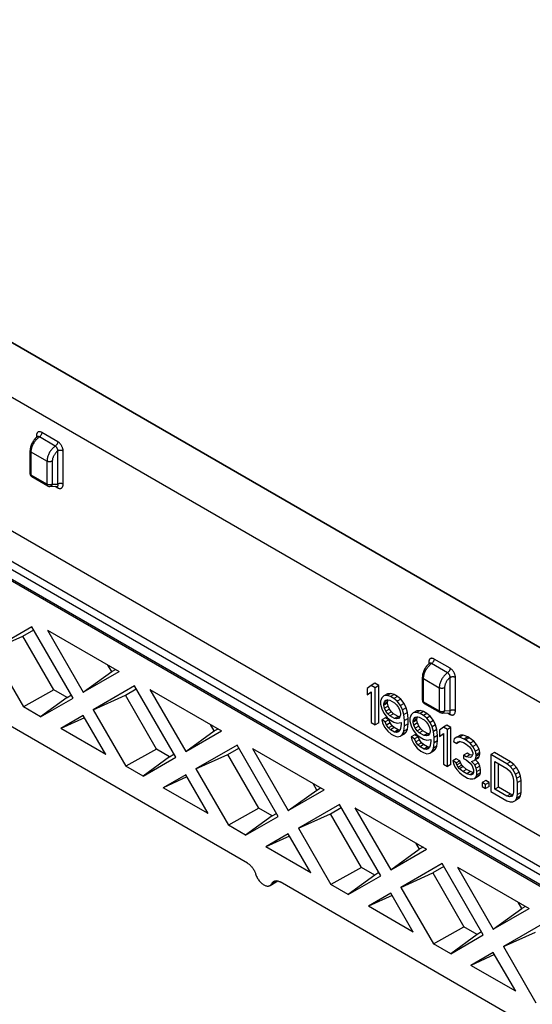
# Model space of a CAD drawing. Units: millimetres. Extents: x -44 to 44, y -61 to 61.
# Drawn here: x -18 to 3, y 22 to 61 of the extents above; entities that cross this region are included whole.
import ezdxf

# ---------------------------------------------------------------- set-up
doc = ezdxf.new("R2010")
doc.units = ezdxf.units.MM
doc.header["$LTSCALE"] = 16.335
doc.layers.get('0').update_dxf_attribs({"linetype": 'CONTINUOUS'})
doc.layers.add('DRAFT', color=7, linetype='CONTINUOUS')
doc.layers.add('RACCORDO', color=7, linetype='CONTINUOUS')

msp = doc.modelspace()

# ---------------------------------------------------------------- linework, layer by layer
at = {"color": 7, "linetype": 'CONTINUOUS'}
for p, q in [((-17.033, 36.507), (-18.666, 35.564)), ((-17.394, 36.137), (-16.963, 36.386)), ((-15.4, 33.679), (-17.033, 36.507)), ((-16.421, 36.371), (-15, 33.91)), ((-16.421, 36.371), (-13.579, 34.73)), ((-18.666, 35.564), (-17.394, 36.137)), ((-16.163, 34.004), (-17.394, 36.137)), ((-18.666, 35.564), (-17.375, 33.329)), ((-13.869, 34.725), (-14.018, 34.983)), ((-13.869, 34.725), (-13.719, 34.811)), ((-15, 33.91), (-13.579, 34.73)), ((-15, 33.91), (-13.869, 34.725)), ((-16.163, 34.004), (-17.375, 33.329)), ((-15.64, 33.702), (-16.163, 34.004)), ((-12.967, 34.16), (-14.6, 33.217)), ((-13.329, 33.789), (-12.897, 34.038)), ((-11.334, 31.331), (-12.967, 34.16)), ((-12.355, 34.023), (-10.934, 31.562)), ((-12.355, 34.023), (-9.513, 32.382)), ((-3.58, 34.182), (-3.739, 34.055)), ((-3.739, 34.055), (-3.739, 33.805)), ((-3.439, 34.264), (-3.58, 34.182)), ((-3.421, 34.09), (-3.58, 34.182)), ((-3.28, 34.172), (-3.439, 34.264)), ((-3.28, 34.172), (-3.421, 34.09)), ((-3.421, 32.621), (-3.421, 34.09)), ((-3.28, 32.702), (-3.28, 34.172)), ((-15.64, 33.702), (-16.69, 32.934)), ((-16.69, 32.934), (-15.4, 33.679)), ((-15.64, 33.702), (-15.47, 33.8)), ((-14.6, 33.217), (-13.329, 33.789)), ((-12.097, 31.657), (-13.329, 33.789)), ((-3.739, 33.805), (-3.58, 33.932)), ((-3.598, 33.886), (-3.739, 33.805)), ((-3.598, 33.886), (-3.58, 33.901)), ((-3.58, 33.932), (-3.58, 32.712)), ((-3.156, 33.687), (-3.209, 33.561)), ((-3.076, 33.766), (-3.156, 33.687)), ((-2.935, 33.848), (-3.076, 33.766)), ((-2.944, 33.783), (-3.076, 33.766)), ((-2.916, 33.609), (-3.05, 33.532)), ((-3.05, 33.532), (-2.997, 33.595)), ((-2.997, 33.595), (-2.917, 33.612)), ((-2.802, 33.865), (-2.944, 33.783)), ((-2.811, 33.738), (-2.944, 33.783)), ((-2.802, 33.865), (-2.935, 33.848)), ((-2.935, 33.535), (-2.91, 33.609)), ((-2.917, 33.612), (-2.838, 33.597)), ((-2.838, 33.597), (-2.652, 33.49)), ((-2.67, 33.82), (-2.811, 33.738)), ((-2.679, 33.661), (-2.811, 33.738)), ((-2.67, 33.82), (-2.802, 33.865)), ((-2.537, 33.743), (-2.679, 33.661)), ((-2.546, 33.554), (-2.679, 33.661)), ((-2.537, 33.743), (-2.67, 33.82)), ((-2.405, 33.635), (-2.546, 33.554)), ((-2.405, 33.635), (-2.537, 33.743)), ((-2.272, 33.465), (-2.405, 33.635)), ((-16.69, 32.934), (-17.375, 33.329)), ((-14.6, 33.217), (-13.309, 30.982)), ((-3.209, 33.561), (-3.209, 33.436)), ((-3.209, 33.436), (-3.156, 33.249)), ((-3.156, 33.249), (-3.076, 33.078)), ((-2.935, 33.535), (-3.076, 33.453)), ((-3.076, 33.453), (-3.05, 33.532)), ((-2.935, 33.472), (-3.076, 33.391)), ((-3.076, 33.391), (-3.076, 33.453)), ((-3.05, 33.282), (-3.076, 33.391)), ((-2.908, 33.363), (-3.05, 33.282)), ((-2.997, 33.157), (-3.05, 33.282)), ((-2.855, 33.239), (-2.997, 33.157)), ((-2.935, 33.472), (-2.935, 33.535)), ((-2.908, 33.363), (-2.935, 33.472)), ((-2.855, 33.239), (-2.908, 33.363)), ((-2.776, 33.13), (-2.855, 33.239)), ((-2.652, 33.49), (-2.573, 33.413)), ((-2.573, 33.413), (-2.493, 33.304)), ((-2.413, 33.383), (-2.546, 33.554)), ((-2.493, 33.304), (-2.44, 33.18)), ((-2.44, 33.18), (-2.413, 33.071)), ((-2.272, 33.465), (-2.413, 33.383)), ((-2.334, 33.212), (-2.413, 33.383)), ((-2.192, 33.294), (-2.334, 33.212)), ((-2.281, 33.025), (-2.334, 33.212)), ((-2.192, 33.294), (-2.272, 33.465)), ((-2.139, 33.107), (-2.192, 33.294)), ((-1.636, 33.191), (-1.777, 33.11)), ((-1.636, 33.191), (-1.768, 33.174)), ((-1.503, 33.146), (-1.636, 33.191)), ((-15, 32.986), (-15.89, 32.472)), ((-14.951, 32.9), (-15.89, 32.472)), ((-14.109, 31.444), (-15, 32.986)), ((-3.015, 32.893), (-3.156, 32.811)), ((-3.156, 32.811), (-3.129, 32.702)), ((-3.023, 32.735), (-3.156, 32.811)), ((-3.076, 33.078), (-2.944, 32.908)), ((-2.882, 32.816), (-3.023, 32.735)), ((-2.882, 32.816), (-3.015, 32.893)), ((-2.917, 33.049), (-2.997, 33.157)), ((-2.944, 32.908), (-2.811, 32.8)), ((-2.776, 33.13), (-2.917, 33.049)), ((-2.838, 32.972), (-2.917, 33.049)), ((-2.829, 32.692), (-2.882, 32.816)), ((-2.696, 33.053), (-2.838, 32.972)), ((-2.652, 32.864), (-2.838, 32.972)), ((-2.811, 32.8), (-2.679, 32.723)), ((-2.696, 33.053), (-2.776, 33.13)), ((-2.511, 32.946), (-2.696, 33.053)), ((-2.511, 32.946), (-2.652, 32.864)), ((-2.573, 32.85), (-2.652, 32.864)), ((-2.445, 32.923), (-2.573, 32.85)), ((-2.493, 32.866), (-2.573, 32.85)), ((-2.439, 32.933), (-2.511, 32.946)), ((-2.44, 32.93), (-2.493, 32.866)), ((-2.413, 33.008), (-2.44, 32.93)), ((-2.413, 33.071), (-2.413, 33.008)), ((-2.139, 33.107), (-2.281, 33.025)), ((-2.254, 32.791), (-2.281, 33.025)), ((-2.113, 32.873), (-2.254, 32.791)), ((-2.254, 32.572), (-2.254, 32.791)), ((-2.113, 32.873), (-2.139, 33.107)), ((-2.113, 32.654), (-2.113, 32.873)), ((-1.989, 33.013), (-2.042, 32.888)), ((-2.042, 32.888), (-2.042, 32.762)), ((-1.91, 33.092), (-1.989, 33.013)), ((-1.768, 33.174), (-1.91, 33.092)), ((-1.777, 33.11), (-1.91, 33.092)), ((-1.768, 32.861), (-1.91, 32.78)), ((-1.91, 32.78), (-1.883, 32.858)), ((-1.768, 32.799), (-1.91, 32.717)), ((-1.749, 32.936), (-1.883, 32.858)), ((-1.883, 32.858), (-1.83, 32.921)), ((-1.83, 32.921), (-1.751, 32.938)), ((-1.644, 33.064), (-1.777, 33.11)), ((-1.768, 32.861), (-1.743, 32.935)), ((-1.768, 32.799), (-1.768, 32.861)), ((-1.742, 32.69), (-1.768, 32.799)), ((-1.751, 32.938), (-1.671, 32.923)), ((-1.671, 32.923), (-1.485, 32.816)), ((-1.503, 33.146), (-1.644, 33.064)), ((-1.512, 32.988), (-1.644, 33.064)), ((-1.37, 33.069), (-1.512, 32.988)), ((-1.379, 32.88), (-1.512, 32.988)), ((-1.37, 33.069), (-1.503, 33.146)), ((-1.485, 32.816), (-1.406, 32.739)), ((-1.238, 32.962), (-1.379, 32.88)), ((-1.247, 32.71), (-1.379, 32.88)), ((-1.238, 32.962), (-1.37, 33.069)), ((-1.105, 32.791), (-1.247, 32.71)), ((-1.105, 32.791), (-1.238, 32.962)), ((-1.026, 32.62), (-1.105, 32.791)), ((-14.109, 31.444), (-15.89, 32.472)), ((-9.803, 32.377), (-9.952, 32.636)), ((-9.803, 32.377), (-9.653, 32.463)), ((-3.58, 32.712), (-3.421, 32.621)), ((-3.28, 32.702), (-3.421, 32.621)), ((-3.129, 32.702), (-3.05, 32.531)), ((-3.05, 32.531), (-2.917, 32.361)), ((-2.97, 32.61), (-3.023, 32.735)), ((-2.829, 32.692), (-2.97, 32.61)), ((-2.891, 32.502), (-2.97, 32.61)), ((-2.749, 32.584), (-2.891, 32.502)), ((-2.811, 32.425), (-2.891, 32.502)), ((-2.749, 32.584), (-2.829, 32.692)), ((-2.67, 32.506), (-2.811, 32.425)), ((-2.652, 32.333), (-2.811, 32.425)), ((-2.67, 32.506), (-2.749, 32.584)), ((-2.679, 32.723), (-2.546, 32.678)), ((-2.511, 32.415), (-2.67, 32.506)), ((-2.511, 32.415), (-2.652, 32.333)), ((-2.546, 32.678), (-2.387, 32.711)), ((-2.439, 32.401), (-2.511, 32.415)), ((-2.44, 32.398), (-2.493, 32.335)), ((-2.413, 32.476), (-2.44, 32.398)), ((-2.387, 32.649), (-2.413, 32.476)), ((-2.387, 32.711), (-2.387, 32.649)), ((-2.281, 32.369), (-2.254, 32.572)), ((-2.139, 32.45), (-2.281, 32.369)), ((-2.113, 32.654), (-2.254, 32.572)), ((-2.192, 32.325), (-2.139, 32.45)), ((-2.139, 32.45), (-2.113, 32.654)), ((-2.042, 32.762), (-1.989, 32.575)), ((-1.989, 32.575), (-1.91, 32.404)), ((-1.91, 32.717), (-1.91, 32.78)), ((-1.883, 32.608), (-1.91, 32.717)), ((-1.91, 32.404), (-1.777, 32.234)), ((-1.742, 32.69), (-1.883, 32.608)), ((-1.83, 32.484), (-1.883, 32.608)), ((-1.689, 32.565), (-1.83, 32.484)), ((-1.751, 32.375), (-1.83, 32.484)), ((-1.609, 32.457), (-1.751, 32.375)), ((-1.689, 32.565), (-1.742, 32.69)), ((-1.609, 32.457), (-1.689, 32.565)), ((-1.53, 32.38), (-1.609, 32.457)), ((-1.406, 32.739), (-1.326, 32.63)), ((-1.326, 32.63), (-1.273, 32.506)), ((-1.273, 32.506), (-1.247, 32.397)), ((-1.167, 32.539), (-1.247, 32.71)), ((-1.247, 32.397), (-1.247, 32.334)), ((-1.026, 32.62), (-1.167, 32.539)), ((-1.114, 32.352), (-1.167, 32.539)), ((-0.973, 32.433), (-1.114, 32.352)), ((-0.973, 32.433), (-1.026, 32.62)), ((-0.946, 32.199), (-0.973, 32.433)), ((-0.716, 32.529), (-0.876, 32.401)), ((-0.876, 32.401), (-0.876, 32.151)), ((-0.575, 32.61), (-0.716, 32.529)), ((-0.557, 32.437), (-0.716, 32.529)), ((-0.416, 32.518), (-0.575, 32.61)), ((-0.416, 32.518), (-0.557, 32.437)), ((-0.557, 30.967), (-0.557, 32.437)), ((-0.416, 31.049), (-0.416, 32.518)), ((-10.934, 31.562), (-9.513, 32.382)), ((-10.934, 31.562), (-9.803, 32.377)), ((-2.917, 32.361), (-2.785, 32.253)), ((-2.785, 32.253), (-2.679, 32.192)), ((-2.679, 32.192), (-2.546, 32.147)), ((-2.573, 32.318), (-2.652, 32.333)), ((-2.445, 32.392), (-2.573, 32.318)), ((-2.493, 32.335), (-2.573, 32.318)), ((-2.546, 32.147), (-2.413, 32.164)), ((-2.272, 32.245), (-2.413, 32.164)), ((-2.413, 32.164), (-2.334, 32.243)), ((-2.334, 32.243), (-2.281, 32.369)), ((-2.192, 32.325), (-2.334, 32.243)), ((-2.272, 32.245), (-2.192, 32.325)), ((-1.848, 32.219), (-1.989, 32.138)), ((-1.989, 32.138), (-1.963, 32.029)), ((-1.857, 32.061), (-1.989, 32.138)), ((-1.963, 32.029), (-1.883, 31.858)), ((-1.715, 32.143), (-1.857, 32.061)), ((-1.804, 31.937), (-1.857, 32.061)), ((-1.715, 32.143), (-1.848, 32.219)), ((-1.662, 32.018), (-1.804, 31.937)), ((-1.777, 32.234), (-1.644, 32.126)), ((-1.671, 32.298), (-1.751, 32.375)), ((-1.662, 32.018), (-1.715, 32.143)), ((-1.53, 32.38), (-1.671, 32.298)), ((-1.485, 32.191), (-1.671, 32.298)), ((-1.583, 31.91), (-1.662, 32.018)), ((-1.644, 32.126), (-1.512, 32.05)), ((-1.344, 32.272), (-1.53, 32.38)), ((-1.512, 32.05), (-1.379, 32.004)), ((-1.344, 32.272), (-1.485, 32.191)), ((-1.406, 32.176), (-1.485, 32.191)), ((-1.279, 32.25), (-1.406, 32.176)), ((-1.326, 32.193), (-1.406, 32.176)), ((-1.379, 32.004), (-1.22, 32.038)), ((-1.273, 32.259), (-1.344, 32.272)), ((-1.273, 32.256), (-1.326, 32.193)), ((-1.247, 32.334), (-1.273, 32.256)), ((-1.22, 32.038), (-1.22, 31.975)), ((-1.088, 32.117), (-1.114, 32.352)), ((-0.946, 32.199), (-1.088, 32.117)), ((-1.088, 31.899), (-1.088, 32.117)), ((-0.946, 31.98), (-0.946, 32.199)), ((-0.876, 32.151), (-0.716, 32.278)), ((-0.734, 32.233), (-0.876, 32.151)), ((-0.734, 32.233), (-0.716, 32.247)), ((-0.716, 32.278), (-0.716, 31.059)), ((-0.292, 32.065), (-0.319, 31.955)), ((-0.186, 32.128), (-0.292, 32.065)), ((-0.045, 32.21), (-0.186, 32.128)), ((-0.08, 32.13), (-0.186, 32.128)), ((0.061, 32.211), (-0.08, 32.13)), ((0.106, 32.054), (-0.08, 32.13)), ((0.061, 32.211), (-0.045, 32.21)), ((0.247, 32.136), (0.061, 32.211)), ((0.247, 32.136), (0.106, 32.054)), ((0.159, 32.023), (0.106, 32.054)), ((0.3, 32.105), (0.159, 32.023)), ((0.344, 31.885), (0.159, 32.023)), ((0.3, 32.105), (0.247, 32.136)), ((0.486, 31.966), (0.3, 32.105)), ((-12.097, 31.657), (-13.309, 30.982)), ((-11.574, 31.355), (-12.097, 31.657)), ((-8.901, 31.812), (-10.534, 30.869)), ((-9.263, 31.442), (-8.831, 31.691)), ((-7.268, 28.984), (-8.901, 31.812)), ((-8.289, 31.675), (-6.868, 29.215)), ((-8.289, 31.675), (-5.447, 30.035)), ((-1.883, 31.858), (-1.751, 31.687)), ((-1.724, 31.828), (-1.804, 31.937)), ((-1.751, 31.687), (-1.618, 31.579)), ((-1.583, 31.91), (-1.724, 31.828)), ((-1.644, 31.751), (-1.724, 31.828)), ((-1.503, 31.833), (-1.644, 31.751)), ((-1.485, 31.659), (-1.644, 31.751)), ((-1.503, 31.833), (-1.583, 31.91)), ((-1.344, 31.741), (-1.503, 31.833)), ((-1.344, 31.741), (-1.485, 31.659)), ((-1.406, 31.645), (-1.485, 31.659)), ((-1.279, 31.718), (-1.406, 31.645)), ((-1.326, 31.661), (-1.406, 31.645)), ((-1.273, 31.728), (-1.344, 31.741)), ((-1.273, 31.724), (-1.326, 31.661)), ((-1.247, 31.803), (-1.273, 31.724)), ((-1.22, 31.975), (-1.247, 31.803)), ((-1.167, 31.569), (-1.114, 31.695)), ((-1.026, 31.651), (-1.167, 31.569)), ((-1.114, 31.695), (-1.088, 31.899)), ((-0.973, 31.777), (-1.114, 31.695)), ((-1.105, 31.572), (-1.026, 31.651)), ((-0.946, 31.98), (-1.088, 31.899)), ((-1.026, 31.651), (-0.973, 31.777)), ((-0.973, 31.777), (-0.946, 31.98)), ((-0.319, 31.955), (-0.186, 31.878)), ((-0.052, 31.956), (-0.186, 31.878)), ((-0.186, 31.878), (-0.133, 31.942)), ((-0.133, 31.942), (-0.053, 31.958)), ((-0.053, 31.958), (0.079, 31.913)), ((0.079, 31.913), (0.185, 31.852)), ((0.185, 31.852), (0.318, 31.744)), ((0.318, 31.744), (0.397, 31.635)), ((0.486, 31.966), (0.344, 31.885)), ((0.45, 31.761), (0.344, 31.885)), ((0.397, 31.635), (0.45, 31.511)), ((0.592, 31.843), (0.45, 31.761)), ((0.556, 31.575), (0.45, 31.761)), ((0.592, 31.843), (0.486, 31.966)), ((0.698, 31.656), (0.556, 31.575)), ((0.698, 31.656), (0.592, 31.843)), ((0.724, 31.516), (0.698, 31.656)), ((-11.574, 31.355), (-12.625, 30.586)), ((-12.625, 30.586), (-11.334, 31.331)), ((-11.574, 31.355), (-11.404, 31.453)), ((-10.534, 30.869), (-9.263, 31.442)), ((-8.032, 29.309), (-9.263, 31.442)), ((-1.618, 31.579), (-1.512, 31.518)), ((-1.512, 31.518), (-1.379, 31.473)), ((-1.379, 31.473), (-1.247, 31.49)), ((-1.105, 31.572), (-1.247, 31.49)), ((-1.247, 31.49), (-1.167, 31.569)), ((-0.204, 31.27), (-0.345, 31.188)), ((-0.071, 31.194), (-0.204, 31.27)), ((0.221, 31.494), (0.079, 31.413)), ((0.079, 31.413), (0.079, 31.287)), ((0.185, 31.351), (0.079, 31.413)), ((0.079, 31.287), (0.185, 31.226)), ((0.327, 31.433), (0.185, 31.351)), ((0.344, 31.322), (0.185, 31.351)), ((0.185, 31.226), (0.344, 31.103)), ((0.327, 31.433), (0.221, 31.494)), ((0.431, 31.414), (0.327, 31.433)), ((0.397, 31.354), (0.344, 31.322)), ((0.45, 31.448), (0.397, 31.354)), ((0.45, 31.511), (0.45, 31.448)), ((0.645, 31.281), (0.503, 31.199)), ((0.503, 31.199), (0.556, 31.262)), ((0.583, 31.434), (0.556, 31.575)), ((0.556, 31.262), (0.583, 31.372)), ((0.698, 31.344), (0.556, 31.262)), ((0.671, 31.109), (0.556, 31.229)), ((0.724, 31.516), (0.583, 31.434)), ((0.724, 31.453), (0.583, 31.372)), ((0.583, 31.372), (0.583, 31.434)), ((0.645, 31.281), (0.698, 31.344)), ((0.698, 31.344), (0.724, 31.453)), ((0.724, 31.453), (0.724, 31.516)), ((1.308, 31.523), (1.166, 31.441)), ((1.166, 31.441), (1.166, 29.972)), ((1.803, 31.074), (1.166, 31.441)), ((1.944, 31.156), (1.308, 31.523)), ((-12.625, 30.586), (-13.309, 30.982)), ((-10.534, 30.869), (-9.244, 28.634)), ((-0.716, 31.059), (-0.557, 30.967)), ((-0.416, 31.049), (-0.557, 30.967)), ((-0.345, 31.188), (-0.319, 31.079)), ((-0.213, 31.112), (-0.345, 31.188)), ((-0.319, 31.079), (-0.266, 30.955)), ((-0.266, 30.955), (-0.186, 30.846)), ((-0.071, 31.194), (-0.213, 31.112)), ((-0.186, 31.034), (-0.213, 31.112)), ((-0.045, 31.116), (-0.186, 31.034)), ((-0.133, 30.941), (-0.186, 31.034)), ((-0.186, 30.846), (-0.08, 30.723)), ((0.008, 31.023), (-0.133, 30.941)), ((-0.08, 30.879), (-0.133, 30.941)), ((0.061, 30.961), (-0.08, 30.879)), ((0.053, 30.771), (-0.08, 30.879)), ((-0.045, 31.116), (-0.071, 31.194)), ((0.008, 31.023), (-0.045, 31.116)), ((0.061, 30.961), (0.008, 31.023)), ((0.194, 30.853), (0.053, 30.771)), ((0.194, 30.853), (0.061, 30.961)), ((0.353, 30.761), (0.194, 30.853)), ((0.344, 31.103), (0.424, 30.995)), ((0.397, 31.166), (0.503, 31.199)), ((0.53, 31.027), (0.397, 31.166)), ((0.424, 30.995), (0.477, 30.839)), ((0.477, 30.839), (0.477, 30.714)), ((0.671, 31.109), (0.53, 31.027)), ((0.583, 30.903), (0.53, 31.027)), ((0.724, 30.984), (0.583, 30.903)), ((0.609, 30.762), (0.583, 30.903)), ((0.751, 30.844), (0.609, 30.762)), ((0.724, 30.984), (0.671, 31.109)), ((0.751, 30.844), (0.724, 30.984)), ((0.751, 30.719), (0.751, 30.844)), ((1.325, 30.068), (1.325, 31.162)), ((1.325, 31.162), (1.803, 30.886)), ((1.467, 30.149), (1.467, 31.08)), ((1.944, 31.156), (1.803, 31.074)), ((1.935, 30.966), (1.803, 31.074)), ((1.803, 30.886), (1.909, 30.794)), ((2.077, 31.048), (1.935, 30.966)), ((2.041, 30.842), (1.935, 30.966)), ((2.077, 31.048), (1.944, 31.156)), ((2.183, 30.924), (2.041, 30.842)), ((2.147, 30.656), (2.041, 30.842)), ((2.183, 30.924), (2.077, 31.048)), ((2.289, 30.738), (2.183, 30.924)), ((-10.934, 30.638), (-11.825, 30.124)), ((-10.885, 30.553), (-11.825, 30.124)), ((-10.044, 29.096), (-10.934, 30.638)), ((-0.08, 30.723), (0.026, 30.63)), ((0.026, 30.63), (0.238, 30.508)), ((0.212, 30.679), (0.053, 30.771)), ((0.353, 30.761), (0.212, 30.679)), ((0.344, 30.634), (0.212, 30.679)), ((0.238, 30.508), (0.344, 30.478)), ((0.474, 30.709), (0.344, 30.634)), ((0.397, 30.635), (0.344, 30.634)), ((0.344, 30.478), (0.45, 30.479)), ((0.478, 30.718), (0.353, 30.761)), ((0.45, 30.667), (0.397, 30.635)), ((0.477, 30.714), (0.45, 30.667)), ((0.45, 30.479), (0.53, 30.496)), ((0.671, 30.577), (0.53, 30.496)), ((0.53, 30.496), (0.583, 30.559)), ((0.724, 30.64), (0.583, 30.559)), ((0.583, 30.559), (0.609, 30.637)), ((0.609, 30.637), (0.609, 30.762)), ((0.751, 30.719), (0.609, 30.637)), ((0.671, 30.577), (0.724, 30.64)), ((0.724, 30.64), (0.751, 30.719)), ((1.909, 30.794), (1.988, 30.685)), ((1.988, 30.685), (2.041, 30.561)), ((2.041, 30.561), (2.068, 30.421)), ((2.289, 30.738), (2.147, 30.656)), ((2.2, 30.5), (2.147, 30.656)), ((2.342, 30.582), (2.2, 30.5)), ((2.227, 30.329), (2.2, 30.5)), ((2.342, 30.582), (2.289, 30.738)), ((2.368, 30.41), (2.342, 30.582)), ((-10.044, 29.096), (-11.825, 30.124)), ((-5.737, 30.029), (-5.886, 30.288)), ((-5.737, 30.029), (-5.588, 30.116)), ((0.963, 30.409), (0.822, 30.327)), ((0.822, 30.327), (0.822, 30.171)), ((0.954, 30.251), (0.822, 30.327)), ((0.822, 30.171), (0.954, 30.094)), ((1.096, 30.332), (0.954, 30.251)), ((0.954, 30.094), (0.954, 30.251)), ((1.096, 30.176), (0.954, 30.094)), ((1.096, 30.332), (0.963, 30.409)), ((1.096, 30.176), (1.096, 30.332)), ((1.467, 30.149), (1.325, 30.068)), ((1.803, 29.792), (1.325, 30.068)), ((1.944, 29.874), (1.467, 30.149)), ((2.068, 30.421), (2.068, 29.952)), ((2.368, 30.41), (2.227, 30.329)), ((2.227, 29.86), (2.227, 30.329)), ((2.368, 29.941), (2.368, 30.41)), ((-6.868, 29.215), (-5.447, 30.035)), ((-6.868, 29.215), (-5.737, 30.029)), ((1.166, 29.972), (1.803, 29.604)), ((1.944, 29.874), (1.803, 29.792)), ((1.909, 29.762), (1.803, 29.792)), ((2.036, 29.836), (1.909, 29.762)), ((1.988, 29.779), (1.909, 29.762)), ((2.042, 29.846), (1.944, 29.874)), ((2.041, 29.842), (1.988, 29.779)), ((2.068, 29.952), (2.041, 29.842)), ((2.147, 29.624), (2.2, 29.719)), ((2.289, 29.706), (2.147, 29.624)), ((2.2, 29.719), (2.227, 29.86)), ((2.342, 29.8), (2.2, 29.719)), ((2.368, 29.941), (2.227, 29.86)), ((2.289, 29.706), (2.342, 29.8)), ((2.342, 29.8), (2.368, 29.941)), ((-8.032, 29.309), (-9.244, 28.634)), ((-7.508, 29.007), (-8.032, 29.309)), ((-4.835, 29.464), (-6.468, 28.522)), ((-5.197, 29.094), (-4.765, 29.343)), ((-3.202, 26.636), (-4.835, 29.464)), ((-4.223, 29.328), (-2.802, 26.867)), ((-4.223, 29.328), (-1.382, 27.687)), ((1.803, 29.604), (1.935, 29.559)), ((1.935, 29.559), (2.041, 29.56)), ((2.041, 29.56), (2.147, 29.624)), ((-7.508, 29.007), (-8.559, 28.239)), ((-8.559, 28.239), (-7.268, 28.984)), ((-7.508, 29.007), (-7.338, 29.105)), ((-6.468, 28.522), (-5.197, 29.094)), ((-3.966, 26.962), (-5.197, 29.094)), ((-8.559, 28.239), (-9.244, 28.634)), ((-6.468, 28.522), (-5.178, 26.287)), ((-6.868, 28.291), (-7.759, 27.777)), ((-6.819, 28.205), (-7.759, 27.777)), ((-5.978, 26.748), (-6.868, 28.291)), ((-5.978, 26.748), (-7.759, 27.777)), ((-1.82, 27.941), (-1.671, 27.682)), ((-1.522, 27.768), (-1.671, 27.682)), ((-2.802, 26.867), (-1.382, 27.687)), ((-2.802, 26.867), (-1.671, 27.682)), ((-3.966, 26.962), (-5.178, 26.287)), ((-3.442, 26.659), (-3.966, 26.962)), ((-0.769, 27.117), (-2.402, 26.174)), ((-0.7, 26.996), (-1.131, 26.747)), ((0.863, 24.288), (-0.769, 27.117)), ((-0.157, 26.98), (1.263, 24.519)), ((-0.157, 26.98), (2.684, 25.34)), ((-3.442, 26.659), (-4.493, 25.891)), ((-4.493, 25.891), (-3.202, 26.636)), ((-3.272, 26.757), (-3.442, 26.659)), ((-2.402, 26.174), (-1.131, 26.747)), ((-1.131, 26.747), (0.1, 24.614)), ((-4.493, 25.891), (-5.178, 26.287)), ((-2.402, 26.174), (-1.112, 23.939)), ((-2.802, 25.943), (-3.693, 25.429)), ((-2.753, 25.858), (-3.693, 25.429)), ((-1.912, 24.401), (-2.802, 25.943)), ((-1.912, 24.401), (-3.693, 25.429)), ((2.395, 25.334), (2.246, 25.593)), ((2.544, 25.42), (2.395, 25.334)), ((1.263, 24.519), (2.684, 25.34)), ((1.263, 24.519), (2.395, 25.334)), ((-1.112, 23.939), (0.1, 24.614)), ((0.624, 24.312), (0.1, 24.614)), ((3.296, 24.769), (1.663, 23.827)), ((0.624, 24.312), (-0.427, 23.544)), ((-0.427, 23.544), (0.863, 24.288)), ((0.793, 24.41), (0.624, 24.312)), ((1.663, 23.827), (2.935, 24.399)), ((-0.427, 23.544), (-1.112, 23.939)), ((1.663, 23.827), (2.954, 21.591)), ((1.263, 23.596), (0.373, 23.082)), ((1.313, 23.51), (0.373, 23.082)), ((2.154, 22.053), (1.263, 23.596)), ((2.154, 22.053), (0.373, 23.082))]:
    msp.add_line(p, q, dxfattribs=at)
at = {"layer": 'DRAFT', "color": 7, "linetype": 'CONTINUOUS'}
for p, q in [((33.525, 10.635), (-35.064, 50.238)), ((-7.589, 26.249), (-7.286, 26.428))]:
    msp.add_line(p, q, dxfattribs=at)
at = {"layer": 'RACCORDO', "color": 250, "linetype": 'CONTINUOUS'}
for p, q in [((43.565, 12.306), (-40.028, 60.571)), ((32.528, 9.999), (-36.061, 49.601)), ((32.394, 9.758), (-36.195, 49.361)), ((-36.195, 48.991), (32.394, 9.389)), ((-16.009, 43.842), (-16.642, 44.208)), ((-16.854, 44.084), (-16.854, 44.007)), ((-16.791, 43.99), (-16.766, 44.011)), ((-16.766, 44.011), (-16.74, 44.029)), ((-16.107, 43.664), (-16.74, 44.029)), ((-17.063, 42.514), (-17.063, 43.431)), ((-16.437, 43.07), (-17.063, 43.431)), ((-16.008, 42.161), (-16.008, 43.475)), ((-15.797, 42.159), (-15.797, 43.474)), ((-16.437, 43.07), (-16.437, 42.153)), ((-16.227, 43.069), (-16.227, 42.152)), ((-16.437, 42.153), (-17.063, 42.514)), ((-16.227, 42.152), (-16.008, 42.161)), ((-16.432, 42.15), (-16.437, 42.153)), ((-16.325, 42.064), (-16.325, 42.064)), ((-16.11, 42.073), (-16.008, 42.014)), ((-0.453, 34.86), (-1.086, 35.226)), ((-1.298, 35.102), (-1.298, 35.025)), ((-1.235, 35.008), (-1.21, 35.029)), ((-1.21, 35.029), (-1.184, 35.047)), ((-0.551, 34.682), (-1.184, 35.047)), ((-1.506, 33.532), (-1.506, 34.449)), ((-1.506, 34.449), (-0.881, 34.088)), ((-0.451, 33.179), (-0.451, 34.493)), ((-0.241, 33.177), (-0.241, 34.492)), ((-0.881, 34.088), (-0.881, 33.171)), ((-0.671, 34.087), (-0.671, 33.17)), ((-1.506, 33.532), (-0.881, 33.171)), ((-0.671, 33.17), (-0.451, 33.179)), ((-0.769, 33.082), (-0.769, 33.082)), ((-0.554, 33.091), (-0.452, 33.032)), ((-7.339, 26.436), (-7.516, 26.331))]:
    msp.add_line(p, q, dxfattribs=at)
at = {"layer": 'RACCORDO', "color": 7, "linetype": 'CONTINUOUS'}
for p, q in [((43.601, 12.296), (-39.991, 60.561)), ((41.657, 11.247), (-43.196, 60.24)), ((-36.154, 48.9), (32.435, 9.297)), ((-16.819, 44.034), (-16.847, 44.013)), ((-17.107, 42.575), (-17.107, 43.493)), ((-16.406, 42.084), (-17.032, 42.445)), ((-16.325, 42.064), (-16.028, 42.076)), ((-16.028, 42.076), (-16.025, 42.076)), ((-1.263, 35.052), (-1.291, 35.031)), ((-8.489, 27.137), (-21.335, 34.554)), ((-1.55, 33.593), (-1.55, 34.511)), ((-1.475, 33.463), (-0.85, 33.102)), ((-0.769, 33.082), (-0.471, 33.094)), ((-0.471, 33.094), (-0.469, 33.094)), ((5.654, 18.971), (-7.192, 26.388))]:
    msp.add_line(p, q, dxfattribs=at)
at = {"layer": 'RACCORDO', "color": 250, "linetype": 'CONTINUOUS'}
for points in [[(-16.642, 44.208), (-16.658, 44.216), (-16.673, 44.223), (-16.689, 44.229), (-16.704, 44.233), (-16.718, 44.235), (-16.733, 44.237), (-16.746, 44.236), (-16.76, 44.235), (-16.772, 44.231), (-16.784, 44.227), (-16.795, 44.221), (-16.806, 44.213), (-16.815, 44.205), (-16.824, 44.194), (-16.831, 44.183), (-16.838, 44.17), (-16.844, 44.155), (-16.848, 44.139), (-16.852, 44.122), (-16.854, 44.104), (-16.854, 44.084)], [(-16.642, 44.208), (-16.643, 44.192), (-16.646, 44.176), (-16.65, 44.159), (-16.655, 44.142), (-16.662, 44.125), (-16.671, 44.108), (-16.68, 44.092), (-16.691, 44.077), (-16.702, 44.063), (-16.714, 44.05), (-16.727, 44.039), (-16.74, 44.029)], [(-17.041, 43.585), (-17.032, 43.617), (-17.021, 43.649), (-17.009, 43.681), (-16.995, 43.713), (-16.98, 43.744), (-16.963, 43.775), (-16.946, 43.805), (-16.927, 43.835), (-16.907, 43.864), (-16.886, 43.891), (-16.863, 43.918), (-16.84, 43.944)], [(-16.854, 44.084), (-16.844, 44.078), (-16.835, 44.071), (-16.827, 44.063), (-16.821, 44.055), (-16.816, 44.046), (-16.813, 44.039)], [(-16.84, 43.944), (-16.816, 43.968), (-16.791, 43.99)], [(-16.74, 44.029), (-16.748, 44.033), (-16.756, 44.037), (-16.763, 44.04), (-16.771, 44.042), (-16.778, 44.043), (-16.785, 44.044), (-16.792, 44.043), (-16.799, 44.042), (-16.806, 44.041), (-16.812, 44.038), (-16.817, 44.035), (-16.819, 44.034)], [(-16.009, 43.842), (-16.01, 43.827), (-16.012, 43.81), (-16.016, 43.793), (-16.022, 43.776), (-16.029, 43.759), (-16.037, 43.743), (-16.047, 43.727), (-16.058, 43.711), (-16.069, 43.697), (-16.081, 43.685), (-16.094, 43.673), (-16.107, 43.664)], [(-15.797, 43.474), (-15.798, 43.493), (-15.8, 43.512), (-15.802, 43.531), (-15.806, 43.55), (-15.811, 43.57), (-15.817, 43.59), (-15.824, 43.61), (-15.833, 43.631), (-15.842, 43.65), (-15.851, 43.67), (-15.862, 43.689), (-15.874, 43.707), (-15.886, 43.725), (-15.899, 43.743), (-15.913, 43.76), (-15.928, 43.776), (-15.943, 43.792), (-15.959, 43.806), (-15.975, 43.82), (-15.992, 43.831), (-16.009, 43.842)], [(-17.107, 43.493), (-17.106, 43.487), (-17.105, 43.479), (-17.101, 43.47), (-17.096, 43.461), (-17.09, 43.453), (-17.082, 43.445), (-17.073, 43.438), (-17.063, 43.431)], [(-17.063, 43.431), (-17.062, 43.461), (-17.059, 43.491)], [(-17.059, 43.491), (-17.055, 43.521), (-17.049, 43.553), (-17.041, 43.585)], [(-16.107, 43.664), (-16.132, 43.646), (-16.157, 43.627), (-16.182, 43.606), (-16.206, 43.583), (-16.229, 43.559), (-16.251, 43.534), (-16.273, 43.507), (-16.293, 43.479), (-16.313, 43.45), (-16.332, 43.42), (-16.349, 43.389), (-16.365, 43.358), (-16.379, 43.327), (-16.392, 43.295), (-16.404, 43.262), (-16.414, 43.23), (-16.422, 43.197), (-16.429, 43.165), (-16.434, 43.133), (-16.436, 43.101), (-16.437, 43.07)], [(-16.008, 43.475), (-16.025, 43.462), (-16.041, 43.449), (-16.058, 43.434), (-16.073, 43.418), (-16.089, 43.401), (-16.104, 43.384), (-16.118, 43.365), (-16.132, 43.346), (-16.145, 43.326), (-16.157, 43.306), (-16.169, 43.285), (-16.179, 43.264), (-16.189, 43.243), (-16.197, 43.221), (-16.205, 43.199), (-16.212, 43.177), (-16.217, 43.155), (-16.221, 43.133), (-16.225, 43.112), (-16.226, 43.09), (-16.227, 43.069)], [(-16.008, 43.475), (-16.007, 43.485), (-16.007, 43.495), (-16.008, 43.505), (-16.009, 43.516), (-16.011, 43.526), (-16.013, 43.536), (-16.017, 43.547), (-16.02, 43.557), (-16.024, 43.567), (-16.029, 43.577), (-16.034, 43.586), (-16.04, 43.596), (-16.046, 43.605), (-16.052, 43.614), (-16.059, 43.622), (-16.066, 43.631), (-16.074, 43.638), (-16.082, 43.646), (-16.09, 43.652), (-16.099, 43.658), (-16.107, 43.664)], [(-15.797, 43.474), (-15.809, 43.48), (-15.821, 43.485), (-15.835, 43.49), (-15.849, 43.494), (-15.864, 43.496), (-15.879, 43.498), (-15.894, 43.499), (-15.91, 43.499), (-15.925, 43.499), (-15.94, 43.497), (-15.955, 43.494), (-15.97, 43.491), (-15.983, 43.486), (-15.996, 43.481), (-16.008, 43.475)], [(-16.227, 43.069), (-16.239, 43.063), (-16.252, 43.058), (-16.265, 43.054), (-16.279, 43.05), (-16.294, 43.048), (-16.309, 43.046), (-16.325, 43.045), (-16.34, 43.045), (-16.356, 43.046), (-16.371, 43.048), (-16.386, 43.051), (-16.4, 43.055), (-16.413, 43.059), (-16.426, 43.064), (-16.437, 43.07)], [(-17.063, 42.514), (-17.068, 42.517), (-17.073, 42.521), (-17.078, 42.524), (-17.082, 42.528), (-17.086, 42.532), (-17.09, 42.536), (-17.093, 42.54), (-17.096, 42.544), (-17.099, 42.548), (-17.101, 42.552), (-17.103, 42.557), (-17.105, 42.561), (-17.106, 42.566), (-17.106, 42.57), (-17.107, 42.575), (-17.107, 42.575)], [(-17.032, 42.445), (-17.033, 42.446), (-17.04, 42.451), (-17.046, 42.458), (-17.051, 42.465), (-17.055, 42.473), (-17.058, 42.482), (-17.061, 42.492), (-17.062, 42.503), (-17.063, 42.514)], [(-15.797, 42.159), (-15.809, 42.165), (-15.821, 42.171), (-15.835, 42.175), (-15.849, 42.179), (-15.864, 42.182), (-15.879, 42.184), (-15.894, 42.185), (-15.91, 42.185), (-15.925, 42.184), (-15.94, 42.182), (-15.955, 42.179), (-15.97, 42.176), (-15.983, 42.172), (-15.996, 42.166), (-16.008, 42.161)], [(-15.999, 42.126), (-16.001, 42.136), (-16.004, 42.148), (-16.008, 42.161)], [(-16.008, 42.014), (-15.991, 42.005), (-15.974, 41.998), (-15.958, 41.992), (-15.941, 41.989), (-15.925, 41.987), (-15.909, 41.988), (-15.894, 41.99), (-15.879, 41.995), (-15.865, 42.002), (-15.852, 42.011), (-15.841, 42.022), (-15.83, 42.035), (-15.821, 42.051), (-15.812, 42.069), (-15.806, 42.088), (-15.801, 42.11), (-15.798, 42.134), (-15.797, 42.159)], [(-16.406, 42.084), (-16.408, 42.085), (-16.415, 42.09), (-16.421, 42.097), (-16.426, 42.104), (-16.43, 42.112), (-16.433, 42.121), (-16.436, 42.131), (-16.437, 42.142), (-16.437, 42.153)], [(-16.309, 42.129), (-16.317, 42.128), (-16.325, 42.128), (-16.333, 42.128), (-16.341, 42.128), (-16.348, 42.128), (-16.356, 42.129), (-16.364, 42.13), (-16.371, 42.131), (-16.379, 42.132), (-16.386, 42.134), (-16.393, 42.135), (-16.4, 42.137), (-16.407, 42.139), (-16.413, 42.142), (-16.42, 42.144), (-16.426, 42.147), (-16.432, 42.15)], [(-16.227, 42.152), (-16.23, 42.145), (-16.232, 42.138), (-16.235, 42.131), (-16.239, 42.125), (-16.242, 42.119), (-16.246, 42.113), (-16.25, 42.107), (-16.254, 42.102), (-16.259, 42.097), (-16.263, 42.092), (-16.268, 42.088), (-16.273, 42.084), (-16.278, 42.08), (-16.284, 42.077), (-16.289, 42.074), (-16.295, 42.071), (-16.3, 42.069), (-16.306, 42.067), (-16.312, 42.066), (-16.318, 42.065), (-16.323, 42.064), (-16.325, 42.064)], [(-16.227, 42.152), (-16.233, 42.149), (-16.239, 42.146), (-16.245, 42.143), (-16.252, 42.141), (-16.258, 42.139), (-16.265, 42.136), (-16.272, 42.135), (-16.28, 42.133), (-16.287, 42.132), (-16.294, 42.13), (-16.302, 42.129), (-16.309, 42.129)], [(-16.008, 42.014), (-16.009, 42.029), (-16.011, 42.043), (-16.016, 42.055), (-16.021, 42.066), (-16.029, 42.074), (-16.03, 42.076)], [(-16.028, 42.076), (-16.025, 42.076), (-16.019, 42.077), (-16.014, 42.08), (-16.009, 42.083), (-16.005, 42.087), (-16.002, 42.093), (-16, 42.099), (-15.999, 42.107), (-15.999, 42.116), (-15.999, 42.126)], [(-1.086, 35.226), (-1.102, 35.234), (-1.117, 35.241), (-1.132, 35.247), (-1.147, 35.251), (-1.162, 35.253), (-1.176, 35.255), (-1.19, 35.254), (-1.203, 35.252), (-1.216, 35.249), (-1.228, 35.245), (-1.239, 35.239), (-1.249, 35.231), (-1.259, 35.222), (-1.267, 35.212), (-1.275, 35.201), (-1.282, 35.188), (-1.287, 35.173), (-1.292, 35.157), (-1.295, 35.14), (-1.297, 35.122), (-1.298, 35.102)], [(-1.086, 35.226), (-1.087, 35.21), (-1.089, 35.194), (-1.093, 35.177), (-1.099, 35.16), (-1.106, 35.143), (-1.114, 35.126), (-1.124, 35.11), (-1.134, 35.095), (-1.146, 35.081), (-1.158, 35.068), (-1.171, 35.057), (-1.184, 35.047)], [(-1.485, 34.603), (-1.476, 34.635), (-1.465, 34.667), (-1.453, 34.699), (-1.439, 34.731), (-1.424, 34.762), (-1.407, 34.793), (-1.389, 34.823), (-1.37, 34.853), (-1.35, 34.882), (-1.329, 34.909), (-1.307, 34.936), (-1.284, 34.962)], [(-1.298, 35.102), (-1.288, 35.096), (-1.278, 35.088), (-1.271, 35.081), (-1.264, 35.073), (-1.259, 35.064), (-1.257, 35.057)], [(-1.284, 34.962), (-1.26, 34.986), (-1.235, 35.008)], [(-1.184, 35.047), (-1.192, 35.051), (-1.199, 35.055), (-1.207, 35.058), (-1.214, 35.06), (-1.222, 35.061), (-1.229, 35.062), (-1.236, 35.061), (-1.243, 35.06), (-1.249, 35.059), (-1.255, 35.056), (-1.261, 35.053), (-1.263, 35.052)], [(-0.453, 34.86), (-0.454, 34.844), (-0.456, 34.828), (-0.46, 34.811), (-0.466, 34.794), (-0.473, 34.777), (-0.481, 34.761), (-0.491, 34.745), (-0.501, 34.729), (-0.513, 34.715), (-0.525, 34.703), (-0.538, 34.691), (-0.551, 34.682)], [(-0.241, 34.492), (-0.242, 34.511), (-0.243, 34.53), (-0.246, 34.549), (-0.25, 34.568), (-0.255, 34.588), (-0.261, 34.608), (-0.268, 34.628), (-0.276, 34.649), (-0.285, 34.668), (-0.295, 34.688), (-0.306, 34.707), (-0.317, 34.725), (-0.33, 34.743), (-0.343, 34.761), (-0.357, 34.778), (-0.371, 34.794), (-0.387, 34.81), (-0.403, 34.824), (-0.419, 34.837), (-0.436, 34.849), (-0.453, 34.86)], [(-1.55, 34.511), (-1.55, 34.505), (-1.548, 34.496), (-1.545, 34.488), (-1.54, 34.479), (-1.534, 34.471), (-1.526, 34.463), (-1.517, 34.456), (-1.506, 34.449)], [(-1.506, 34.449), (-1.505, 34.479), (-1.503, 34.509)], [(-1.503, 34.509), (-1.499, 34.539), (-1.493, 34.571), (-1.485, 34.603)], [(-0.551, 34.682), (-0.576, 34.664), (-0.601, 34.645), (-0.625, 34.624), (-0.649, 34.601), (-0.672, 34.577), (-0.695, 34.552), (-0.716, 34.525), (-0.737, 34.497), (-0.757, 34.468), (-0.775, 34.438), (-0.792, 34.407), (-0.808, 34.376), (-0.823, 34.345), (-0.836, 34.313), (-0.847, 34.28), (-0.857, 34.248), (-0.866, 34.215), (-0.872, 34.183), (-0.877, 34.151), (-0.88, 34.119), (-0.881, 34.088)], [(-0.451, 34.493), (-0.468, 34.48), (-0.485, 34.467), (-0.501, 34.452), (-0.517, 34.436), (-0.533, 34.419), (-0.547, 34.402), (-0.562, 34.383), (-0.576, 34.364), (-0.589, 34.344), (-0.601, 34.324), (-0.612, 34.303), (-0.623, 34.282), (-0.632, 34.261), (-0.641, 34.239), (-0.649, 34.217), (-0.655, 34.195), (-0.661, 34.173), (-0.665, 34.151), (-0.668, 34.13), (-0.67, 34.108), (-0.671, 34.087)], [(-0.451, 34.493), (-0.451, 34.503), (-0.451, 34.513), (-0.451, 34.523), (-0.453, 34.533), (-0.455, 34.544), (-0.457, 34.554), (-0.46, 34.564), (-0.464, 34.575), (-0.468, 34.585), (-0.473, 34.595), (-0.478, 34.604), (-0.483, 34.614), (-0.489, 34.623), (-0.496, 34.632), (-0.503, 34.64), (-0.51, 34.649), (-0.518, 34.656), (-0.526, 34.664), (-0.534, 34.67), (-0.542, 34.676), (-0.551, 34.682)], [(-0.241, 34.492), (-0.252, 34.498), (-0.265, 34.503), (-0.278, 34.508), (-0.293, 34.512), (-0.307, 34.514), (-0.323, 34.516), (-0.338, 34.517), (-0.353, 34.517), (-0.369, 34.517), (-0.384, 34.515), (-0.399, 34.512), (-0.413, 34.509), (-0.427, 34.504), (-0.439, 34.499), (-0.451, 34.493)], [(-0.671, 34.087), (-0.683, 34.081), (-0.695, 34.076), (-0.709, 34.072), (-0.723, 34.068), (-0.738, 34.066), (-0.753, 34.064), (-0.769, 34.063), (-0.784, 34.063), (-0.8, 34.064), (-0.815, 34.066), (-0.829, 34.069), (-0.844, 34.073), (-0.857, 34.077), (-0.87, 34.082), (-0.881, 34.088)], [(-1.55, 33.593), (-1.55, 33.592), (-1.55, 33.588), (-1.549, 33.583), (-1.548, 33.579), (-1.547, 33.575), (-1.545, 33.57), (-1.543, 33.566), (-1.54, 33.562), (-1.537, 33.558), (-1.534, 33.554), (-1.53, 33.55), (-1.526, 33.546), (-1.521, 33.542), (-1.517, 33.539), (-1.512, 33.535), (-1.506, 33.532)], [(-1.506, 33.532), (-1.506, 33.521), (-1.504, 33.51), (-1.502, 33.5), (-1.499, 33.491), (-1.495, 33.483), (-1.489, 33.475), (-1.484, 33.469), (-1.477, 33.464), (-1.475, 33.463)], [(-0.241, 33.177), (-0.252, 33.183), (-0.265, 33.189), (-0.278, 33.193), (-0.293, 33.197), (-0.307, 33.2), (-0.323, 33.202), (-0.338, 33.203), (-0.353, 33.203), (-0.369, 33.202), (-0.384, 33.2), (-0.399, 33.197), (-0.413, 33.194), (-0.427, 33.19), (-0.439, 33.184), (-0.451, 33.179)], [(-0.443, 33.143), (-0.445, 33.154), (-0.447, 33.166), (-0.451, 33.179)], [(-0.881, 33.171), (-0.881, 33.16), (-0.879, 33.149), (-0.877, 33.139), (-0.873, 33.13), (-0.869, 33.122), (-0.864, 33.114), (-0.858, 33.108), (-0.852, 33.103), (-0.85, 33.102)], [(-0.881, 33.171), (-0.875, 33.168), (-0.87, 33.165), (-0.863, 33.162), (-0.857, 33.16), (-0.85, 33.157), (-0.844, 33.155), (-0.837, 33.153), (-0.829, 33.151), (-0.822, 33.15), (-0.815, 33.149), (-0.807, 33.148)], [(-0.807, 33.148), (-0.799, 33.147), (-0.792, 33.146), (-0.784, 33.146), (-0.776, 33.146), (-0.768, 33.146), (-0.761, 33.146), (-0.753, 33.147)], [(-0.769, 33.082), (-0.767, 33.082), (-0.761, 33.083), (-0.755, 33.084), (-0.749, 33.085), (-0.744, 33.087), (-0.738, 33.089), (-0.732, 33.092), (-0.727, 33.095), (-0.722, 33.098), (-0.717, 33.102), (-0.712, 33.106), (-0.707, 33.11), (-0.702, 33.115), (-0.698, 33.12), (-0.694, 33.125), (-0.69, 33.131), (-0.686, 33.137), (-0.682, 33.143), (-0.679, 33.15), (-0.676, 33.156), (-0.673, 33.163), (-0.671, 33.17)], [(-0.753, 33.147), (-0.745, 33.147), (-0.738, 33.148), (-0.73, 33.15), (-0.723, 33.151), (-0.716, 33.153), (-0.709, 33.155), (-0.702, 33.157), (-0.695, 33.159), (-0.689, 33.161), (-0.682, 33.164), (-0.676, 33.167), (-0.671, 33.17)], [(-0.452, 33.032), (-0.452, 33.047), (-0.455, 33.061), (-0.459, 33.073), (-0.465, 33.084), (-0.472, 33.092), (-0.474, 33.094)], [(-0.471, 33.094), (-0.469, 33.094), (-0.463, 33.095), (-0.457, 33.098), (-0.453, 33.101), (-0.449, 33.105), (-0.446, 33.111), (-0.444, 33.117), (-0.443, 33.125), (-0.442, 33.134), (-0.443, 33.143)], [(-0.452, 33.032), (-0.435, 33.023), (-0.418, 33.016), (-0.401, 33.01), (-0.385, 33.007), (-0.368, 33.005), (-0.353, 33.006), (-0.337, 33.008), (-0.323, 33.013), (-0.309, 33.02), (-0.296, 33.029), (-0.284, 33.04), (-0.274, 33.053), (-0.264, 33.069), (-0.256, 33.087), (-0.25, 33.106), (-0.245, 33.128), (-0.242, 33.152), (-0.241, 33.177)]]:
    msp.add_lwpolyline(points, dxfattribs=at)
at = {"layer": 'RACCORDO', "color": 7, "linetype": 'CONTINUOUS'}
for points in [[(-16.847, 44.013), (-16.875, 43.989), (-16.902, 43.963), (-16.928, 43.935), (-16.953, 43.906), (-16.976, 43.875), (-16.998, 43.842), (-17.018, 43.808), (-17.036, 43.773), (-17.052, 43.738), (-17.067, 43.702), (-17.079, 43.665), (-17.089, 43.628), (-17.097, 43.592), (-17.103, 43.555), (-17.106, 43.519), (-17.107, 43.493)], [(-16.808, 44.045), (-16.808, 44.046), (-16.807, 44.047), (-16.808, 44.046), (-16.809, 44.044), (-16.811, 44.041), (-16.814, 44.038), (-16.818, 44.035), (-16.819, 44.034)], [(-1.291, 35.031), (-1.319, 35.007), (-1.346, 34.981), (-1.372, 34.953), (-1.396, 34.924), (-1.419, 34.893), (-1.441, 34.86), (-1.461, 34.826), (-1.48, 34.791), (-1.496, 34.756), (-1.51, 34.72), (-1.523, 34.683), (-1.533, 34.646), (-1.541, 34.61), (-1.546, 34.573), (-1.55, 34.537), (-1.55, 34.511)], [(-1.251, 35.063), (-1.251, 35.064), (-1.251, 35.065), (-1.251, 35.064), (-1.253, 35.062), (-1.255, 35.059), (-1.257, 35.056), (-1.261, 35.053), (-1.263, 35.052)], [(-8.489, 27.137), (-8.466, 27.123), (-8.443, 27.107), (-8.421, 27.09), (-8.399, 27.071), (-8.377, 27.051), (-8.355, 27.03), (-8.335, 27.007), (-8.315, 26.983), (-8.295, 26.959), (-8.277, 26.933), (-8.259, 26.906), (-8.242, 26.879), (-8.226, 26.85), (-8.211, 26.822), (-8.198, 26.792), (-8.185, 26.763), (-8.174, 26.734), (-8.165, 26.705)], [(-8.165, 26.705), (-8.152, 26.669), (-8.139, 26.634), (-8.123, 26.599), (-8.106, 26.565), (-8.087, 26.531), (-8.067, 26.498), (-8.045, 26.467), (-8.022, 26.436), (-7.999, 26.407), (-7.974, 26.38), (-7.948, 26.354), (-7.922, 26.331), (-7.895, 26.309), (-7.868, 26.29), (-7.841, 26.273), (-7.813, 26.258), (-7.786, 26.246), (-7.759, 26.237), (-7.733, 26.23), (-7.707, 26.226), (-7.682, 26.225), (-7.659, 26.226), (-7.636, 26.23), (-7.614, 26.237), (-7.594, 26.246), (-7.589, 26.249)], [(-7.589, 26.249), (-7.575, 26.258), (-7.558, 26.273), (-7.542, 26.29), (-7.529, 26.309), (-7.516, 26.331)], [(-7.516, 26.331), (-7.507, 26.349), (-7.496, 26.365), (-7.483, 26.38), (-7.47, 26.393), (-7.455, 26.405), (-7.445, 26.412)], [(-7.445, 26.412), (-7.439, 26.415), (-7.422, 26.423), (-7.404, 26.429), (-7.386, 26.434), (-7.367, 26.436), (-7.346, 26.437), (-7.326, 26.435), (-7.304, 26.432), (-7.282, 26.427), (-7.26, 26.42), (-7.238, 26.411), (-7.215, 26.401), (-7.192, 26.388)]]:
    msp.add_lwpolyline(points, dxfattribs=at)
for centre, start, end in [((-16.957, 42.575), 180.0003, 239.9948), ((-16.331, 42.214), 240.0011, 272.2787), ((-1.4, 33.593), 180.0034, 239.9944), ((-0.775, 33.232), 240.0014, 272.2765)]:
    msp.add_arc(centre, 0.15, start, end, dxfattribs=at)

doc.saveas('drawing.dxf')
